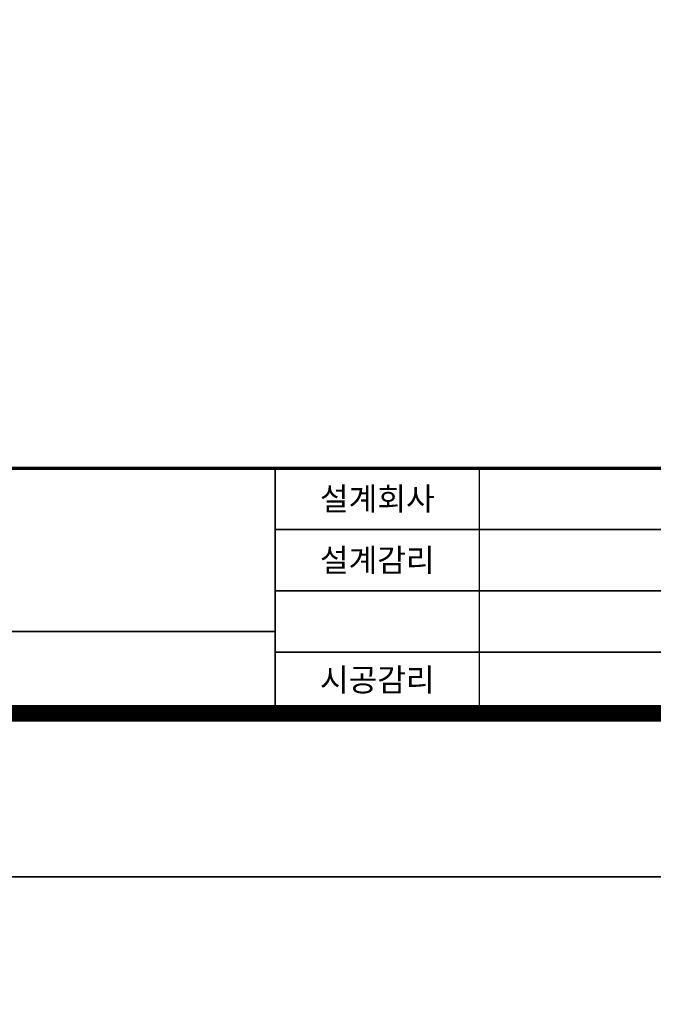
# Model space of a CAD drawing. Units: inches. Extents: x 0 to 80973, y -157779 to 10093.
# Drawn here: x 9447 to 11790, y -32727 to -29089 of the extents above; entities that cross this region are included whole.
import ezdxf
from ezdxf.enums import TextEntityAlignment as Align

# ---------------------------------------------------------------- set-up
doc = ezdxf.new("R2010")
doc.units = ezdxf.units.IN
doc.header["$MEASUREMENT"] = 0
doc.layers.add('도곽', color=7, linetype='Continuous')
doc.styles.add('굴림체', font='GulimChe.ttf')

# ---------------------------------------------------------------- blocks, each defined once
blk = doc.blocks.new('도곽')
at = {"layer": 'Defpoints', "color": 7}
blk.add_lwpolyline([(4.41, 598.04), (845.41, 598.04), (845.41, 4.04), (4.41, 4.04)], close=True, dxfattribs=at)
at = {"layer": '도곽', "const_width": 2}
blk.add_lwpolyline([(29.41, 24.04), (29.41, 578.04), (825.41, 578.04), (825.41, 24.04)], close=True, dxfattribs=at)
at = {"layer": '도곽', "color": 0, "linetype": 'Continuous'}
for points, const_width in [([(29.41, 54.04), (825.41, 54.04)], 0.4), ([(189.41, 54.04), (189.41, 24.04)], 0.2), ([(214.41, 54.04), (214.41, 24.04)], 0.2), ([(284.41, 46.54), (189.41, 46.54)], 0.2), ([(284.41, 39.04), (189.41, 39.04)], 0.2), ([(189.41, 34.04), (29.41, 34.04)], 0.2), ([(189.41, 31.54), (284.41, 31.54)], 0.2)]:
    blk.add_lwpolyline(points, dxfattribs=dict(at, const_width=const_width))
at = {"layer": '도곽', "style": '굴림체'}
for s, p in [('설계회사', (201.91, 50.29)), ('설계감리', (201.91, 42.79)), ('시공감리', (201.91, 28.14))]:
    blk.add_text(s, height=2.8, dxfattribs=at).set_placement(p, align=Align.MIDDLE_CENTER)

msp = doc.modelspace()

# ---------------------------------------------------------------- block references
at = {"xscale": 30.18844221105974, "yscale": 30.18844221106701, "zscale": 30.18844221106638}
for p in [(4674.3, -32377.3), (4674.3, -50309.2)]:
    msp.add_blockref('도곽', p, dxfattribs=at)

doc.saveas('drawing.dxf')
